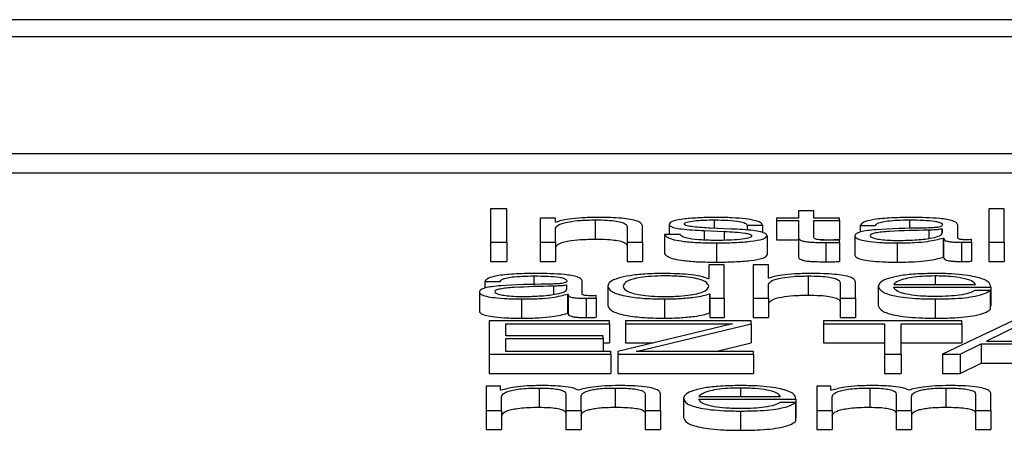
# Paper-space layout 'SHEET 2' of a CAD drawing. Units: inches. Extents: x 0.1 to 10.8, y 0.2 to 8.4.
# Drawn here: x 4.3 to 4.3, y 6.9 to 6.9 of the extents above; entities that cross this region are included whole.
import ezdxf

# ---------------------------------------------------------------- set-up
doc = ezdxf.new("R2010")
doc.units = ezdxf.units.IN
doc.header["$MEASUREMENT"] = 0

psp = doc.layouts.new('SHEET 2')

# ---------------------------------------------------------------- linework, layer by layer
at = {"color": 7, "linetype": 'Continuous', "lineweight": 25}
for p, q in [((4.44338052, 6.91985516), (4.17132455, 6.91985516)), ((4.43487877, 6.91951664), (4.1798263, 6.91951664)), ((4.17496816, 6.9171992), (4.43973691, 6.9171992)), ((4.17496816, 6.91681769), (4.43973691, 6.91681769)), ((4.31621854, 6.91610028), (4.31588908, 6.91610028)), ((4.31588908, 6.91610028), (4.31588908, 6.91543854)), ((4.31621854, 6.91543854), (4.31621854, 6.91610028)), ((4.32200973, 6.91606045), (4.32200973, 6.91591676)), ((4.32231494, 6.91606045), (4.32200973, 6.91606045)), ((4.32231494, 6.91591676), (4.32231494, 6.91606045)), ((4.32609982, 6.91610028), (4.32579408, 6.91610028)), ((4.32579408, 6.91610028), (4.32579408, 6.91543854)), ((4.32609982, 6.91543854), (4.32609982, 6.91610028)), ((4.31718479, 6.91591676), (4.31687958, 6.91591676)), ((4.31687958, 6.91591676), (4.31687958, 6.91543854)), ((4.31718479, 6.91583433), (4.31718479, 6.91591676)), ((4.31719481, 6.91583433), (4.31718479, 6.91583433)), ((4.31797234, 6.91588161), (4.31797234, 6.9155001)), ((4.3215722, 6.91591676), (4.3215722, 6.91586773)), ((4.32200973, 6.91591676), (4.3215722, 6.91591676)), ((4.3215722, 6.91586773), (4.32200973, 6.91586773)), ((4.3215722, 6.91586773), (4.3215722, 6.91548622)), ((4.32200973, 6.91586773), (4.32200973, 6.91554038)), ((4.32282521, 6.91591676), (4.32231494, 6.91591676)), ((4.32231494, 6.91586773), (4.32282521, 6.91586773)), ((4.32231494, 6.91554506), (4.32231494, 6.91586773)), ((4.32282521, 6.91586773), (4.32282521, 6.91591676)), ((4.32282521, 6.91586773), (4.32282521, 6.91548622)), ((4.31718479, 6.91543854), (4.31718479, 6.91571756)), ((4.3186086, 6.91573702), (4.3186086, 6.91543854)), ((4.31891435, 6.91543854), (4.31891435, 6.91574627)), ((4.31943938, 6.91579626), (4.31943938, 6.91559324)), ((4.3201389, 6.91566832), (4.32053267, 6.91565162)), ((4.3201389, 6.91566832), (4.3201389, 6.91548144)), ((4.32067342, 6.91570076), (4.32026541, 6.91571836)), ((4.32053267, 6.91565162), (4.32053267, 6.91547651)), ((4.32099445, 6.9157768), (4.32129966, 6.9157768)), ((4.32099445, 6.9157768), (4.32099445, 6.91567766)), ((4.32129966, 6.9157768), (4.32129966, 6.91562831)), ((4.32323849, 6.91577026), (4.32354424, 6.91577026)), ((4.32323849, 6.91577026), (4.32323849, 6.91563893)), ((4.32487105, 6.91569985), (4.32486104, 6.91569985)), ((4.32486104, 6.91569985), (4.32486104, 6.91561332)), ((4.32487105, 6.91562381), (4.32487105, 6.91569985)), ((4.32517627, 6.91552278), (4.32517627, 6.9157768)), ((4.3193524, 6.91559324), (4.3193524, 6.91521172)), ((4.31965762, 6.91559324), (4.3193524, 6.91559324)), ((4.32138717, 6.91556819), (4.32138717, 6.91518668)), ((4.3215722, 6.91548622), (4.32200973, 6.91548622)), ((4.32200973, 6.91554038), (4.32200973, 6.91515887)), ((4.32245581, 6.91548622), (4.32282521, 6.91548622)), ((4.32282521, 6.91543482), (4.32282521, 6.91548481)), ((4.32313201, 6.91556452), (4.32313201, 6.91518301)), ((4.32488581, 6.91552187), (4.3248953, 6.91552187)), ((4.32488581, 6.91552187), (4.32488581, 6.91514036)), ((4.3248953, 6.91552187), (4.3248953, 6.91514036)), ((4.32545355, 6.91544226), (4.32545355, 6.91549124)), ((4.32545355, 6.91544226), (4.32545355, 6.91506075)), ((4.31588908, 6.91543854), (4.31588908, 6.91505703)), ((4.31588908, 6.91543854), (4.31621854, 6.91543854)), ((4.31621854, 6.91543854), (4.31621854, 6.91505703)), ((4.31687958, 6.91543854), (4.31718479, 6.91543854)), ((4.31687958, 6.91543854), (4.31687958, 6.91505703)), ((4.31718479, 6.91543854), (4.31718479, 6.91505703)), ((4.3186086, 6.91543854), (4.3186086, 6.91505703)), ((4.3186086, 6.91543854), (4.31891435, 6.91543854)), ((4.31891435, 6.91543854), (4.31891435, 6.91505703)), ((4.32038191, 6.91542461), (4.32038191, 6.9150431)), ((4.32255321, 6.91543296), (4.32255321, 6.91505144)), ((4.32282521, 6.91543482), (4.32282521, 6.91505331)), ((4.32397175, 6.91542461), (4.32397175, 6.9150431)), ((4.32525429, 6.91543854), (4.32525429, 6.91505703)), ((4.32579408, 6.91543854), (4.32609982, 6.91543854)), ((4.32579408, 6.91543854), (4.32579408, 6.91505703)), ((4.32609982, 6.91543854), (4.32609982, 6.91505703)), ((4.31588908, 6.91505703), (4.31621854, 6.91505703)), ((4.31687958, 6.91505703), (4.31718479, 6.91505703)), ((4.3186086, 6.91505703), (4.31891435, 6.91505703)), ((4.32488581, 6.91514036), (4.3248953, 6.91514036)), ((4.32579408, 6.91505703), (4.32609982, 6.91505703)), ((4.32022693, 6.91498792), (4.32022693, 6.91471363)), ((4.32053267, 6.91498792), (4.32022693, 6.91498792)), ((4.32053267, 6.91432614), (4.32053267, 6.91498792)), ((4.32141669, 6.91498792), (4.32111095, 6.91498792)), ((4.32111095, 6.91498792), (4.32111095, 6.91432614)), ((4.32141669, 6.91472198), (4.32141669, 6.91498792)), ((4.3157768, 6.91465791), (4.31608254, 6.91465791)), ((4.3157768, 6.91465791), (4.3157768, 6.91452673)), ((4.31771457, 6.91441042), (4.31771457, 6.9146644)), ((4.32022693, 6.91471363), (4.32021744, 6.91471363)), ((4.32142618, 6.91472198), (4.32141669, 6.91472198)), ((4.32220371, 6.91476926), (4.32220371, 6.91438774)), ((4.31740936, 6.91458745), (4.31739934, 6.91458745)), ((4.31739934, 6.91458745), (4.31739934, 6.91450096)), ((4.31740936, 6.91451146), (4.31740936, 6.91458745)), ((4.31822063, 6.91456522), (4.31822063, 6.91418371)), ((4.32141669, 6.91432614), (4.32141669, 6.91460515)), ((4.3228405, 6.91462462), (4.3228405, 6.91432614)), ((4.32314624, 6.91432614), (4.32314624, 6.91463392)), ((4.32359853, 6.91456522), (4.32359853, 6.91418371)), ((4.32390375, 6.91459857), (4.32552734, 6.91459857)), ((4.32390375, 6.91454953), (4.32583256, 6.91454953)), ((4.32582307, 6.91448365), (4.32551733, 6.91448365)), ((4.32582307, 6.91448365), (4.32582307, 6.91410214)), ((4.32583256, 6.91454953), (4.32583256, 6.91416802)), ((4.31566979, 6.91445212), (4.31566979, 6.91407061)), ((4.31651005, 6.91431225), (4.31651005, 6.91393074)), ((4.31742359, 6.91440947), (4.31742359, 6.91402796)), ((4.31742359, 6.91440947), (4.3174336, 6.91440947)), ((4.3174336, 6.91440947), (4.3174336, 6.91402796)), ((4.31779259, 6.91432614), (4.31779259, 6.91394462)), ((4.31799185, 6.91432986), (4.31799185, 6.91437889)), ((4.31799185, 6.91432986), (4.31799185, 6.91394835)), ((4.31934713, 6.91431225), (4.31934713, 6.91393074)), ((4.32024169, 6.91441691), (4.32025118, 6.91441691)), ((4.32024169, 6.91441691), (4.32024169, 6.9140354)), ((4.32025118, 6.91441691), (4.32025118, 6.91432614)), ((4.32025118, 6.91432614), (4.32053267, 6.91432614)), ((4.32025118, 6.91432614), (4.32025118, 6.91394462)), ((4.32053267, 6.91432614), (4.32053267, 6.91394462)), ((4.32111095, 6.91432614), (4.32141669, 6.91432614)), ((4.32111095, 6.91432614), (4.32111095, 6.91394462)), ((4.32141669, 6.91432614), (4.32141669, 6.91394462)), ((4.3228405, 6.91432614), (4.32314624, 6.91432614)), ((4.3228405, 6.91432614), (4.3228405, 6.91394462)), ((4.32314624, 6.91432614), (4.32314624, 6.91394462)), ((4.32472978, 6.91431225), (4.32472978, 6.91393074)), ((4.32582307, 6.91416802), (4.32583256, 6.91416802)), ((4.31825858, 6.91387552), (4.3158643, 6.91387552)), ((4.3158643, 6.91387552), (4.3158643, 6.91321373)), ((4.31742359, 6.91402796), (4.3174336, 6.91402796)), ((4.31825858, 6.91382186), (4.31825858, 6.91387552)), ((4.32107194, 6.91387552), (4.31857539, 6.91387552)), ((4.31857539, 6.91387552), (4.31857539, 6.91382186)), ((4.32024169, 6.9140354), (4.32025118, 6.9140354)), ((4.32025118, 6.91394462), (4.32053267, 6.91394462)), ((4.32107194, 6.91382), (4.32107194, 6.91387552)), ((4.32111095, 6.91394462), (4.32141669, 6.91394462)), ((4.32525956, 6.91387552), (4.32250998, 6.91387552)), ((4.32250998, 6.91387552), (4.32250998, 6.91382186)), ((4.3228405, 6.91394462), (4.32314624, 6.91394462)), ((4.32627009, 6.91387552), (4.32487105, 6.91321373)), ((4.32525956, 6.91382186), (4.32525956, 6.91387552)), ((4.31619429, 6.91382186), (4.31825858, 6.91382186)), ((4.31619429, 6.91358257), (4.31619429, 6.91382186)), ((4.31825858, 6.91382186), (4.31825858, 6.91344035)), ((4.32070241, 6.91382186), (4.31841989, 6.91326925)), ((4.31857539, 6.91382186), (4.32070241, 6.91382186)), ((4.31857539, 6.91382186), (4.31857539, 6.91344035)), ((4.31878889, 6.91326744), (4.32107194, 6.91382)), ((4.32107194, 6.91382), (4.32107194, 6.91343849)), ((4.32250998, 6.91382186), (4.32371977, 6.91382186)), ((4.32250998, 6.91382186), (4.32250998, 6.91344035)), ((4.32371977, 6.91382186), (4.32371977, 6.91321373)), ((4.32404977, 6.91382186), (4.32525956, 6.91382186)), ((4.32404977, 6.91321373), (4.32404977, 6.91382186)), ((4.32525956, 6.91382186), (4.32525956, 6.91344035)), ((4.32643983, 6.91381261), (4.32574558, 6.91347319)), ((4.31812785, 6.91358257), (4.31619429, 6.91358257)), ((4.31619429, 6.91352891), (4.31812785, 6.91352891)), ((4.31619429, 6.91326744), (4.31619429, 6.91352891)), ((4.31812785, 6.91352891), (4.31812785, 6.91358257)), ((4.31812785, 6.91352891), (4.31812785, 6.91326744)), ((4.31812785, 6.91344035), (4.31825858, 6.91344035)), ((4.31857539, 6.91344035), (4.31912659, 6.91344035)), ((4.32036522, 6.91326744), (4.32107194, 6.91343849)), ((4.32250998, 6.91344035), (4.32371977, 6.91344035)), ((4.32404977, 6.91344035), (4.32525956, 6.91344035)), ((4.32522582, 6.91321373), (4.32564384, 6.91341953)), ((4.32564384, 6.91341953), (4.32564384, 6.91303802)), ((4.32564384, 6.91341953), (4.32722211, 6.91341953)), ((4.32574558, 6.91347319), (4.32711035, 6.91347319)), ((4.3158643, 6.91321373), (4.31828336, 6.91321373)), ((4.3158643, 6.91321373), (4.3158643, 6.91283222)), ((4.31828336, 6.91326744), (4.31619429, 6.91326744)), ((4.31828336, 6.91321373), (4.31828336, 6.91326744)), ((4.31828336, 6.91321373), (4.31828336, 6.91283222)), ((4.31841989, 6.91326925), (4.31841989, 6.91321373)), ((4.31841989, 6.91321373), (4.32112044, 6.91321373)), ((4.31841989, 6.91321373), (4.31841989, 6.91283222)), ((4.32112044, 6.91326744), (4.31878889, 6.91326744)), ((4.32112044, 6.91321373), (4.32112044, 6.91326744)), ((4.32112044, 6.91321373), (4.32112044, 6.91283222)), ((4.32371977, 6.91321373), (4.32404977, 6.91321373)), ((4.32371977, 6.91321373), (4.32371977, 6.91283222)), ((4.32404977, 6.91321373), (4.32404977, 6.91283222)), ((4.32487105, 6.91321373), (4.32522582, 6.91321373)), ((4.32487105, 6.91321373), (4.32487105, 6.91283222)), ((4.32522582, 6.91321373), (4.32522582, 6.91283222)), ((4.32522582, 6.91283222), (4.32564384, 6.91303802)), ((4.32564384, 6.91303802), (4.32722211, 6.91303802)), ((4.3158643, 6.91283222), (4.31828336, 6.91283222)), ((4.31841989, 6.91283222), (4.32112044, 6.91283222)), ((4.32371977, 6.91283222), (4.32404977, 6.91283222)), ((4.32487105, 6.91283222), (4.32522582, 6.91283222)), ((4.31580579, 6.9125796), (4.31580579, 6.91210138)), ((4.31608728, 6.9125796), (4.31580579, 6.9125796)), ((4.31608728, 6.91249904), (4.31608728, 6.9125796)), ((4.31686007, 6.91254445), (4.31686007, 6.91216294)), ((4.31837034, 6.91254445), (4.31837034, 6.91216294)), ((4.32265547, 6.9125796), (4.32237398, 6.9125796)), ((4.32237398, 6.9125796), (4.32237398, 6.91210138)), ((4.32265547, 6.91249904), (4.32265547, 6.9125796)), ((4.32342774, 6.91254445), (4.32342774, 6.91216294)), ((4.32493905, 6.91254445), (4.32493905, 6.91216294)), ((4.31610204, 6.91249904), (4.31608728, 6.91249904)), ((4.31611153, 6.91210138), (4.31611153, 6.91236833)), ((4.31738511, 6.91242581), (4.31738511, 6.91210138)), ((4.31769032, 6.91210138), (4.31769032, 6.91237205)), ((4.3189639, 6.91242305), (4.3189639, 6.91210138)), ((4.31926911, 6.91210138), (4.31926911, 6.91242581)), ((4.31972667, 6.91234052), (4.31972667, 6.91195901)), ((4.32003189, 6.91237381), (4.32165549, 6.91237381)), ((4.32003189, 6.91232478), (4.3219607, 6.91232478)), ((4.3219607, 6.91232478), (4.3219607, 6.91194326)), ((4.32267023, 6.91249904), (4.32265547, 6.91249904)), ((4.32267972, 6.91210138), (4.32267972, 6.91236833)), ((4.3239533, 6.91242581), (4.3239533, 6.91210138)), ((4.32425851, 6.91210138), (4.32425851, 6.91237205)), ((4.32553209, 6.91242305), (4.32553209, 6.91210138)), ((4.3258373, 6.91210138), (4.3258373, 6.91242581)), ((4.32195121, 6.91225894), (4.32164547, 6.91225894)), ((4.32195121, 6.91225894), (4.32195121, 6.91187743)), ((4.31580579, 6.91210138), (4.31611153, 6.91210138)), ((4.31580579, 6.91210138), (4.31580579, 6.91171987)), ((4.31611153, 6.91210138), (4.31611153, 6.91171987)), ((4.31738511, 6.91210138), (4.31769032, 6.91210138)), ((4.31738511, 6.91210138), (4.31738511, 6.91171987)), ((4.31769032, 6.91210138), (4.31769032, 6.91171987)), ((4.3189639, 6.91210138), (4.31926911, 6.91210138)), ((4.3189639, 6.91210138), (4.3189639, 6.91171987)), ((4.31926911, 6.91210138), (4.31926911, 6.91171987)), ((4.32085792, 6.91208745), (4.32085792, 6.91170594)), ((4.32195121, 6.91194326), (4.3219607, 6.91194326)), ((4.32237398, 6.91210138), (4.32267972, 6.91210138)), ((4.32237398, 6.91210138), (4.32237398, 6.91171987)), ((4.32267972, 6.91210138), (4.32267972, 6.91171987)), ((4.3239533, 6.91210138), (4.32425851, 6.91210138)), ((4.3239533, 6.91210138), (4.3239533, 6.91171987)), ((4.32425851, 6.91210138), (4.32425851, 6.91171987)), ((4.32553209, 6.91210138), (4.32553209, 6.91171987)), ((4.32553209, 6.91210138), (4.3258373, 6.91210138)), ((4.3258373, 6.91210138), (4.3258373, 6.91171987)), ((4.31580579, 6.91171987), (4.31611153, 6.91171987)), ((4.31738511, 6.91171987), (4.31769032, 6.91171987)), ((4.3189639, 6.91171987), (4.31926911, 6.91171987)), ((4.32237398, 6.91171987), (4.32267972, 6.91171987)), ((4.3239533, 6.91171987), (4.32425851, 6.91171987)), ((4.32553209, 6.91171987), (4.3258373, 6.91171987))]:
    psp.add_line(p, q, dxfattribs=at)
at = {"color": 8, "linetype": 'Continuous', "lineweight": 25}
for p, q in [((4.32033816, 6.91588161), (4.32033816, 6.91571522)), ((4.32421529, 6.91588161), (4.32421529, 6.91570923)), ((4.32460379, 6.91567853), (4.32460379, 6.91551576)), ((4.31675306, 6.91476926), (4.31675306, 6.91459686)), ((4.32472978, 6.91476926), (4.32472978, 6.91459857)), ((4.31714209, 6.91456613), (4.31714209, 6.91440339)), ((4.32085792, 6.91254445), (4.32085792, 6.91237381))]:
    psp.add_line(p, q, dxfattribs=at)
at = {"color": 7, "linetype": 'Continuous', "lineweight": 25}
for points, knots in [([(4.31718479, 6.91571756), (4.31719847, 6.91574221), (4.31722449, 6.91578911), (4.31741739, 6.91584433), (4.31768246, 6.9158766), (4.31787283, 6.91587989), (4.31797234, 6.91588161)], [0, 0, 0, 0, 0.29660428, 0.56416584, 0.7721761, 1, 1, 1, 1]), ([(4.31799659, 6.91593064), (4.31789871, 6.91592894), (4.31770597, 6.91592559), (4.31746746, 6.91590179), (4.31728865, 6.91587107), (4.31722587, 6.91584649), (4.31719481, 6.91583433)], [0, 0, 0, 0, 0.29181538, 0.57460433, 0.78954892, 1, 1, 1, 1]), ([(4.31797234, 6.91588161), (4.31805422, 6.91588071), (4.31820274, 6.91587907), (4.31839573, 6.91586035), (4.31852839, 6.91582892), (4.31859925, 6.91578623), (4.31860535, 6.91575412), (4.3186086, 6.91573702)], [0, 0, 0, 0, 0.21545215, 0.39083808, 0.55488699, 0.76286955, 1, 1, 1, 1]), ([(4.31891435, 6.91574627), (4.31891085, 6.91576607), (4.31890435, 6.91580297), (4.31882776, 6.91585415), (4.31868558, 6.91589218), (4.31849185, 6.91591575), (4.31826111, 6.91592873), (4.3180902, 6.91592996), (4.31799659, 6.91593064)], [0, 0, 0, 0, 0.20206336, 0.37668785, 0.53644426, 0.66731224, 0.81776768, 1, 1, 1, 1]), ([(4.32038191, 6.91593064), (4.32026969, 6.9159293), (4.32004825, 6.91592664), (4.31973923, 6.91590402), (4.31953785, 6.91586798), (4.31945094, 6.9158293), (4.31944336, 6.91580763), (4.31943938, 6.91579626)], [0, 0, 0, 0, 0.25602884, 0.50523513, 0.74148428, 0.86430881, 1, 1, 1, 1]), ([(4.31974512, 6.91579903), (4.31974763, 6.91580625), (4.31975238, 6.91581994), (4.31980773, 6.91584419), (4.31993639, 6.91586625), (4.32013056, 6.91587937), (4.32026846, 6.91588086), (4.32033816, 6.91588161)], [0, 0, 0, 0, 0.13779912, 0.26110781, 0.49674739, 0.74566068, 1, 1, 1, 1]), ([(4.32033816, 6.91588161), (4.32043158, 6.91588035), (4.32060982, 6.91587795), (4.32083054, 6.91585457), (4.32096719, 6.91581836), (4.32098498, 6.91579124), (4.32099445, 6.9157768)], [0, 0, 0, 0, 0.29162361, 0.55638363, 0.76391972, 1, 1, 1, 1]), ([(4.32129966, 6.9157768), (4.32128978, 6.91579464), (4.32127118, 6.9158282), (4.32114676, 6.91587202), (4.32095308, 6.91590545), (4.32068927, 6.91592701), (4.32048724, 6.9159294), (4.32038191, 6.91593064)], [0, 0, 0, 0, 0.20464594, 0.38509228, 0.55814821, 0.76964767, 1, 1, 1, 1]), ([(4.32425377, 6.91593064), (4.32410504, 6.91592895), (4.32382725, 6.9159258), (4.32348294, 6.91589014), (4.32328044, 6.91583398), (4.32325314, 6.91579251), (4.32323849, 6.91577026)], [0, 0, 0, 0, 0.30015999, 0.56062546, 0.7642145, 1, 1, 1, 1]), ([(4.32354424, 6.91577026), (4.32355034, 6.91578351), (4.3235617, 6.91580816), (4.32364964, 6.91584041), (4.32379139, 6.91586448), (4.32398702, 6.9158793), (4.32413642, 6.91588081), (4.32421529, 6.91588161)], [0, 0, 0, 0, 0.20684472, 0.38492606, 0.55440596, 0.76475905, 1, 1, 1, 1]), ([(4.32421529, 6.91588161), (4.3243099, 6.91588097), (4.32448622, 6.91587977), (4.32469621, 6.91586314), (4.3248088, 6.91583844), (4.32486294, 6.91581289), (4.32486819, 6.91579373), (4.32487105, 6.91578329)], [0, 0, 0, 0, 0.29750579, 0.55445566, 0.68508572, 0.82843702, 1, 1, 1, 1]), ([(4.32517627, 6.9157768), (4.32517205, 6.91579292), (4.32516436, 6.91582237), (4.32508737, 6.91586155), (4.3249688, 6.91589057), (4.32470766, 6.91592506), (4.3244503, 6.91592823), (4.32425377, 6.91593064)], [0, 0, 0, 0, 0.18090781, 0.33040983, 0.46268898, 0.58969559, 1, 1, 1, 1]), ([(4.31943938, 6.91579626), (4.31944405, 6.91578262), (4.31945271, 6.91575736), (4.31954554, 6.9157243), (4.31976262, 6.91568849), (4.31997987, 6.91567685), (4.3201389, 6.91566832)], [0, 0, 0, 0, 0.2009611, 0.37209802, 0.54038134, 1, 1, 1, 1]), ([(4.32026541, 6.91571836), (4.3201474, 6.91572452), (4.31997183, 6.91573369), (4.31980734, 6.91576034), (4.31975248, 6.91578125), (4.31974764, 6.91579295), (4.31974512, 6.91579903)], [0, 0, 0, 0, 0.50190651, 0.74667835, 0.86837752, 1, 1, 1, 1]), ([(4.32053267, 6.91565162), (4.32068227, 6.91564437), (4.32086667, 6.91563543), (4.3210225, 6.91560526), (4.32107309, 6.91558628), (4.32107855, 6.91557203), (4.32108143, 6.91556452)], [0, 0, 0, 0, 0.57789555, 0.71237175, 0.8483009, 1, 1, 1, 1]), ([(4.32138717, 6.91556819), (4.32138091, 6.91558254), (4.32136905, 6.91560974), (4.32126355, 6.91564487), (4.32104814, 6.91568284), (4.32082837, 6.91569335), (4.32067342, 6.91570076)], [0, 0, 0, 0, 0.20575997, 0.38999959, 0.56991859, 1, 1, 1, 1]), ([(4.32447728, 6.91571836), (4.32416071, 6.91571391), (4.32377742, 6.91570851), (4.32338037, 6.91567021), (4.32323805, 6.91564397), (4.32314549, 6.91560738), (4.32313676, 6.9155796), (4.32313201, 6.91556452)], [0, 0, 0, 0, 0.53315014, 0.64551666, 0.75270691, 0.86573132, 1, 1, 1, 1]), ([(4.32460379, 6.91567853), (4.32433995, 6.91567306), (4.32401975, 6.91566642), (4.32367116, 6.91564125), (4.32354162, 6.91562405), (4.32345097, 6.91559879), (4.32344198, 6.91557878), (4.32343723, 6.91556819)], [0, 0, 0, 0, 0.55577334, 0.67450822, 0.78146682, 0.88438884, 1, 1, 1, 1]), ([(4.32487105, 6.91578329), (4.3248699, 6.91577672), (4.32486784, 6.91576495), (4.32484397, 6.91574917), (4.324802, 6.91573736), (4.32472987, 6.91572762), (4.32461829, 6.91572159), (4.32452755, 6.91571951), (4.32447728, 6.91571836)], [0, 0, 0, 0, 0.172467564, 0.309294592, 0.426194181, 0.540590277, 0.745456471, 1, 1, 1, 1]), ([(4.32486104, 6.91569985), (4.32484487, 6.91569632), (4.32480985, 6.91568866), (4.32471622, 6.91568264), (4.32464623, 6.91568008), (4.32460379, 6.91567853)], [0, 0, 0, 0, 0.25241666, 0.54665839, 1, 1, 1, 1]), ([(4.31718479, 6.91533605), (4.31719847, 6.9153607), (4.31722449, 6.9154076), (4.31741739, 6.91546282), (4.31768246, 6.91549509), (4.31787283, 6.91549838), (4.31797234, 6.9155001)], [0, 0, 0, 0, 0.29660428, 0.56416584, 0.7721761, 1, 1, 1, 1]), ([(4.31797234, 6.9155001), (4.31805422, 6.91549919), (4.31820274, 6.91549756), (4.31839573, 6.91547884), (4.31852839, 6.91544741), (4.31859925, 6.91540472), (4.31860535, 6.91537261), (4.3186086, 6.91535551)], [0, 0, 0, 0, 0.21545215, 0.39083808, 0.55488699, 0.76286955, 1, 1, 1, 1]), ([(4.3193524, 6.91559324), (4.31936682, 6.91557334), (4.31939372, 6.91553621), (4.31952918, 6.91548783), (4.31974115, 6.91545105), (4.32003598, 6.91542809), (4.32026196, 6.91542581), (4.32038191, 6.91542461)], [0, 0, 0, 0, 0.20677428, 0.38581271, 0.5549513, 0.76375324, 1, 1, 1, 1]), ([(4.32039667, 6.91547364), (4.32028945, 6.91547518), (4.3200864, 6.9154781), (4.31984025, 6.91550622), (4.31969186, 6.91554717), (4.31966945, 6.91557732), (4.31965762, 6.91559324)], [0, 0, 0, 0, 0.29623439, 0.56096211, 0.76824631, 1, 1, 1, 1]), ([(4.32038191, 6.91542461), (4.32050087, 6.91542606), (4.32073646, 6.91542895), (4.32106556, 6.91545319), (4.32128112, 6.91549162), (4.3213747, 6.91553292), (4.32138288, 6.91555605), (4.32138717, 6.91556819)], [0, 0, 0, 0, 0.254512977, 0.504021866, 0.741141052, 0.864225825, 1, 1, 1, 1]), ([(4.32108143, 6.91556452), (4.32107823, 6.91555671), (4.32107208, 6.91554172), (4.3210021, 6.91551506), (4.32084866, 6.91549136), (4.32062869, 6.91547653), (4.32047321, 6.91547459), (4.32039667, 6.91547364)], [0, 0, 0, 0, 0.13222011, 0.25380487, 0.49578052, 0.75176143, 1, 1, 1, 1]), ([(4.32200973, 6.91554038), (4.3220103, 6.91553), (4.32201133, 6.91551112), (4.32203569, 6.91548537), (4.32208257, 6.91546475), (4.32215874, 6.91544908), (4.32226506, 6.91543898), (4.32239997, 6.91543365), (4.3224989, 6.9154332), (4.32255321, 6.91543296)], [0, 0, 0, 0, 0.17675252, 0.321655, 0.4433845, 0.55504853, 0.67840537, 0.82346428, 1, 1, 1, 1]), ([(4.3225627, 6.91548199), (4.32253547, 6.91548252), (4.32248634, 6.91548349), (4.32242148, 6.91548802), (4.32237368, 6.91549505), (4.32233584, 6.91550648), (4.32231641, 6.91552369), (4.32231546, 6.91553746), (4.32231494, 6.91554506)], [0, 0, 0, 0, 0.17197418, 0.31028446, 0.42927923, 0.54502109, 0.74920312, 1, 1, 1, 1]), ([(4.32282521, 6.91548481), (4.32277625, 6.91548391), (4.32268893, 6.9154823), (4.32260122, 6.91548208), (4.3225627, 6.91548199)], [0, 0, 0, 0, 0.56072409, 1, 1, 1, 1]), ([(4.32313201, 6.91556452), (4.32313825, 6.91554806), (4.32314994, 6.91551724), (4.32326283, 6.91547691), (4.32344292, 6.91544676), (4.32368765, 6.91542777), (4.32387433, 6.91542569), (4.32397175, 6.91542461)], [0, 0, 0, 0, 0.20464303, 0.38328786, 0.55543113, 0.76799558, 1, 1, 1, 1]), ([(4.32343723, 6.91556819), (4.32344221, 6.91555789), (4.32345187, 6.91553795), (4.32353167, 6.91551184), (4.3236517, 6.91549111), (4.32381091, 6.91547655), (4.3239337, 6.91547462), (4.323996, 6.91547364)], [0, 0, 0, 0, 0.19419932, 0.37602403, 0.55691164, 0.77520094, 1, 1, 1, 1]), ([(4.32397175, 6.91542461), (4.32408932, 6.9154257), (4.32430295, 6.9154277), (4.32464543, 6.91545844), (4.32479411, 6.91549767), (4.32488581, 6.91552187)], [0, 0, 0, 0, 0.31930084, 0.58017755, 1, 1, 1, 1]), ([(4.323996, 6.91547364), (4.32412282, 6.91547601), (4.32436902, 6.91548059), (4.32466198, 6.91551695), (4.32484356, 6.91556751), (4.32486165, 6.91560456), (4.32487105, 6.91562381)], [0, 0, 0, 0, 0.28844955, 0.55994596, 0.77138497, 1, 1, 1, 1]), ([(4.3248953, 6.91552187), (4.3248962, 6.91550925), (4.32489782, 6.91548648), (4.3249535, 6.91545887), (4.32504497, 6.91544542), (4.32514138, 6.91543938), (4.32521388, 6.91543884), (4.32525429, 6.91543854)], [0, 0, 0, 0, 0.30181118, 0.54468707, 0.6702109, 0.81622039, 1, 1, 1, 1]), ([(4.32535602, 6.91548757), (4.32533536, 6.91548778), (4.32529711, 6.91548816), (4.32524567, 6.91549218), (4.32520542, 6.91549929), (4.32517994, 6.91550997), (4.32517755, 6.91551829), (4.32517627, 6.91552278)], [0, 0, 0, 0, 0.210606249, 0.389809048, 0.555718233, 0.76075181, 1, 1, 1, 1]), ([(4.32525429, 6.91543854), (4.32529318, 6.91543862), (4.32536022, 6.91543876), (4.32542595, 6.91544123), (4.32545355, 6.91544226)], [0, 0, 0, 0, 0.58018232, 1, 1, 1, 1]), ([(4.32545355, 6.91549124), (4.32543663, 6.91549017), (4.32540491, 6.91548817), (4.32537158, 6.91548776), (4.32535602, 6.91548757)], [0, 0, 0, 0, 0.53318352, 1, 1, 1, 1]), ([(4.32255321, 6.91543296), (4.32260393, 6.91543333), (4.32269459, 6.91543401), (4.32278527, 6.91543457), (4.32282521, 6.91543482)], [0, 0, 0, 0, 0.55952262, 1, 1, 1, 1]), ([(4.3193524, 6.91521172), (4.31936682, 6.91519183), (4.31939372, 6.9151547), (4.31952918, 6.91510632), (4.31974115, 6.91506954), (4.32003598, 6.91504658), (4.32026196, 6.9150443), (4.32038191, 6.9150431)], [0, 0, 0, 0, 0.20677428, 0.38581271, 0.5549513, 0.76375324, 1, 1, 1, 1]), ([(4.32038191, 6.9150431), (4.32050087, 6.91504455), (4.32073646, 6.91504744), (4.32106556, 6.91507168), (4.32128112, 6.91511011), (4.3213747, 6.91515141), (4.32138288, 6.91517454), (4.32138717, 6.91518668)], [0, 0, 0, 0, 0.25451298, 0.50402187, 0.74114105, 0.86422583, 1, 1, 1, 1]), ([(4.32200973, 6.91515887), (4.3220103, 6.91514849), (4.32201133, 6.91512961), (4.32203569, 6.91510386), (4.32208257, 6.91508324), (4.32215874, 6.91506757), (4.32226506, 6.91505747), (4.32239997, 6.91505214), (4.3224989, 6.91505169), (4.32255321, 6.91505144)], [0, 0, 0, 0, 0.17675252, 0.321655, 0.4433845, 0.55504853, 0.67840537, 0.82346428, 1, 1, 1, 1]), ([(4.32255321, 6.91505144), (4.32260393, 6.91505182), (4.32269459, 6.9150525), (4.32278527, 6.91505306), (4.32282521, 6.91505331)], [0, 0, 0, 0, 0.55952262, 1, 1, 1, 1]), ([(4.32313201, 6.91518301), (4.32313825, 6.91516655), (4.32314994, 6.91513572), (4.32326283, 6.9150954), (4.32344292, 6.91506525), (4.32368765, 6.91504626), (4.32387433, 6.91504418), (4.32397175, 6.9150431)], [0, 0, 0, 0, 0.20464303, 0.38328786, 0.55543113, 0.76799558, 1, 1, 1, 1]), ([(4.32397175, 6.9150431), (4.32408932, 6.91504419), (4.32430295, 6.91504619), (4.32464543, 6.91507693), (4.32479411, 6.91511616), (4.32488581, 6.91514036)], [0, 0, 0, 0, 0.319300845, 0.580177549, 1, 1, 1, 1]), ([(4.3248953, 6.91514036), (4.3248962, 6.91512774), (4.32489782, 6.91510497), (4.3249535, 6.91507736), (4.32504497, 6.91506391), (4.32514138, 6.91505787), (4.32521388, 6.91505733), (4.32525429, 6.91505703)], [0, 0, 0, 0, 0.30181118, 0.54468707, 0.6702109, 0.81622039, 1, 1, 1, 1]), ([(4.32525429, 6.91505703), (4.32529318, 6.91505711), (4.32536022, 6.91505725), (4.32542595, 6.91505971), (4.32545355, 6.91506075)], [0, 0, 0, 0, 0.58018232, 1, 1, 1, 1]), ([(4.31679154, 6.91481829), (4.31664289, 6.9148166), (4.31636517, 6.91481343), (4.316021, 6.91477777), (4.31581851, 6.91472161), (4.31579136, 6.91468015), (4.3157768, 6.91465791)], [0, 0, 0, 0, 0.3000833, 0.56062718, 0.76425175, 1, 1, 1, 1]), ([(4.31608254, 6.91465791), (4.31608865, 6.91467115), (4.31610001, 6.91469579), (4.31618792, 6.91472803), (4.31632956, 6.91475211), (4.31652502, 6.91476694), (4.31667428, 6.91476846), (4.31675306, 6.91476926)], [0, 0, 0, 0, 0.20686121, 0.38501276, 0.55455741, 0.76490166, 1, 1, 1, 1]), ([(4.31675306, 6.91476926), (4.31684778, 6.91476862), (4.31702427, 6.91476742), (4.31723445, 6.91475079), (4.31734709, 6.91472607), (4.31740124, 6.9147005), (4.31740649, 6.91468133), (4.31740936, 6.91467088)], [0, 0, 0, 0, 0.29762989, 0.55455086, 0.68514249, 0.82846042, 1, 1, 1, 1]), ([(4.31771457, 6.9146644), (4.31771036, 6.91468053), (4.31770266, 6.91470998), (4.31762567, 6.91474918), (4.31750706, 6.9147782), (4.31724576, 6.91481272), (4.31698822, 6.91481588), (4.31679154, 6.91481829)], [0, 0, 0, 0, 0.180884433, 0.33035951, 0.462610139, 0.589595585, 1, 1, 1, 1]), ([(4.31740936, 6.91467088), (4.3174082, 6.91466432), (4.31740613, 6.91465254), (4.31738219, 6.91463676), (4.31734014, 6.91462496), (4.31726796, 6.91461523), (4.31715644, 6.91460922), (4.31706578, 6.91460715), (4.31701558, 6.91460601)], [0, 0, 0, 0, 0.17252369, 0.30941646, 0.42640305, 0.54088436, 0.74576191, 1, 1, 1, 1]), ([(4.31934713, 6.91481829), (4.31921603, 6.91481629), (4.31896818, 6.91481251), (4.31864582, 6.91477746), (4.31840366, 6.91472288), (4.31824792, 6.91464978), (4.31822994, 6.91459408), (4.31822063, 6.91456522)], [0, 0, 0, 0, 0.20001428, 0.37813779, 0.5526346, 0.76821984, 1, 1, 1, 1]), ([(4.32022693, 6.91456522), (4.32021905, 6.91459003), (4.32020358, 6.9146387), (4.3200704, 6.9146994), (4.31987104, 6.9147411), (4.31963054, 6.9147647), (4.31935653, 6.91477173), (4.31908727, 6.91476455), (4.31886658, 6.91474049), (4.31867981, 6.91469885), (4.31855031, 6.91463859), (4.31853411, 6.91459002), (4.31852584, 6.91456522)], [0, 0, 0, 0, 0.1269908, 0.24921069, 0.32878261, 0.41216963, 0.5083188, 0.59539592, 0.67376928, 0.75129305, 0.87299009, 1, 1, 1, 1]), ([(4.32021744, 6.91471363), (4.32017074, 6.9147312), (4.32007835, 6.91476596), (4.31977161, 6.91480825), (4.31950903, 6.91481446), (4.31934713, 6.91481829)], [0, 0, 0, 0, 0.28161439, 0.55704885, 1, 1, 1, 1]), ([(4.32141669, 6.91460515), (4.32143022, 6.91462981), (4.32145596, 6.91467671), (4.32164859, 6.91473197), (4.32191368, 6.91476425), (4.32210413, 6.91476754), (4.32220371, 6.91476926)], [0, 0, 0, 0, 0.29655372, 0.564036788, 0.772036789, 1, 1, 1, 1]), ([(4.32222796, 6.91481829), (4.32213, 6.91481659), (4.32193718, 6.91481324), (4.32169866, 6.91478942), (4.32151999, 6.91475869), (4.32145722, 6.91473413), (4.32142618, 6.91472198)], [0, 0, 0, 0, 0.292046924, 0.574811322, 0.789671518, 1, 1, 1, 1]), ([(4.32220371, 6.91476926), (4.32228567, 6.91476835), (4.32243433, 6.91476671), (4.32262749, 6.91474799), (4.32276025, 6.91471654), (4.32283115, 6.91467384), (4.32283725, 6.91464172), (4.3228405, 6.91462462)], [0, 0, 0, 0, 0.21554717, 0.3909791, 0.55503313, 0.76297339, 1, 1, 1, 1]), ([(4.32314624, 6.91463392), (4.32314274, 6.91465372), (4.32313622, 6.91469062), (4.32305949, 6.91474181), (4.32291716, 6.91477982), (4.32272333, 6.9148034), (4.32249252, 6.91481637), (4.32232158, 6.91481761), (4.32222796, 6.91481829)], [0, 0, 0, 0, 0.20202377, 0.37663454, 0.53641378, 0.66731261, 0.81778569, 1, 1, 1, 1]), ([(4.32472978, 6.91481829), (4.32459406, 6.91481617), (4.32433905, 6.91481218), (4.32401216, 6.91477515), (4.32377447, 6.9147192), (4.32362536, 6.91464701), (4.32360757, 6.91459279), (4.32359853, 6.91456522)], [0, 0, 0, 0, 0.20668659, 0.38834987, 0.56474529, 0.77870529, 1, 1, 1, 1]), ([(4.32472978, 6.91476926), (4.32464241, 6.91476775), (4.32447419, 6.91476486), (4.32425469, 6.91474025), (4.32408063, 6.9147033), (4.32395407, 6.91465495), (4.32392068, 6.91461754), (4.32390375, 6.91459857)], [0, 0, 0, 0, 0.19483534, 0.37510214, 0.55511641, 0.77441121, 1, 1, 1, 1]), ([(4.32583256, 6.91454953), (4.32582509, 6.91458659), (4.32581065, 6.91465828), (4.32559967, 6.91474183), (4.32532267, 6.91478968), (4.32504607, 6.91481419), (4.32483931, 6.91481687), (4.32472978, 6.91481829)], [0, 0, 0, 0, 0.28748908, 0.55621208, 0.69377238, 0.83778459, 1, 1, 1, 1]), ([(4.32552734, 6.91459857), (4.32551162, 6.91462277), (4.32548088, 6.91467007), (4.32529214, 6.91472677), (4.32502782, 6.91476319), (4.32483154, 6.91476718), (4.32472978, 6.91476926)], [0, 0, 0, 0, 0.286598, 0.56006785, 0.77192718, 1, 1, 1, 1]), ([(4.31701558, 6.91460601), (4.31669893, 6.91460155), (4.31631552, 6.91459615), (4.31591831, 6.91455785), (4.31577591, 6.9145316), (4.31568328, 6.91449499), (4.31567453, 6.9144672), (4.31566979, 6.91445212)], [0, 0, 0, 0, 0.53310916, 0.64549219, 0.75269682, 0.86572887, 1, 1, 1, 1]), ([(4.31714209, 6.91456613), (4.31687826, 6.91456066), (4.31655807, 6.91455402), (4.31620947, 6.91452886), (4.31607993, 6.91451167), (4.31598928, 6.91448642), (4.31598029, 6.91446642), (4.31597553, 6.91445584)], [0, 0, 0, 0, 0.555841809, 0.674583791, 0.781536913, 0.884433947, 1, 1, 1, 1]), ([(4.3165343, 6.91436129), (4.31666112, 6.91436365), (4.3169073, 6.91436823), (4.3172003, 6.91440458), (4.31738188, 6.91445514), (4.31739996, 6.9144922), (4.31740936, 6.91451146)], [0, 0, 0, 0, 0.2884294, 0.55988578, 0.77131659, 1, 1, 1, 1]), ([(4.31739934, 6.91458745), (4.31738316, 6.91458392), (4.31734811, 6.91457628), (4.31725453, 6.91457025), (4.31718454, 6.91456768), (4.31714209, 6.91456613)], [0, 0, 0, 0, 0.25218219, 0.54651469, 1, 1, 1, 1]), ([(4.31822063, 6.91456522), (4.31823511, 6.9145288), (4.31826285, 6.91445906), (4.31851631, 6.9143732), (4.31890478, 6.91432019), (4.31919407, 6.914315), (4.31934713, 6.91431225)], [0, 0, 0, 0, 0.29224615, 0.55961789, 0.76699682, 1, 1, 1, 1]), ([(4.31852584, 6.91456522), (4.31853411, 6.91454042), (4.31855029, 6.91449186), (4.3186798, 6.91443162), (4.3188666, 6.91439001), (4.3190873, 6.91436599), (4.31935653, 6.91435881), (4.31963051, 6.91436584), (4.31987101, 6.91438941), (4.32007041, 6.91443107), (4.3202036, 6.91449175), (4.32021905, 6.91454042), (4.32022693, 6.91456522)], [0, 0, 0, 0, 0.12704809, 0.24871459, 0.32621506, 0.40458398, 0.49167785, 0.58784611, 0.67123116, 0.7507813, 0.87297102, 1, 1, 1, 1]), ([(4.32359853, 6.91456522), (4.32361134, 6.91452876), (4.32363577, 6.91445927), (4.32386123, 6.91438009), (4.32414277, 6.9143372), (4.32441814, 6.91431578), (4.32462161, 6.91431348), (4.32472978, 6.91431225)], [0, 0, 0, 0, 0.29062432, 0.55397575, 0.69023048, 0.83531049, 1, 1, 1, 1]), ([(4.32472978, 6.91436129), (4.32462968, 6.91436303), (4.32444073, 6.91436632), (4.32420328, 6.91439582), (4.32403397, 6.91443845), (4.32392715, 6.91449112), (4.3239115, 6.91453017), (4.32390375, 6.91454953)], [0, 0, 0, 0, 0.20749349, 0.39166519, 0.57214558, 0.78783811, 1, 1, 1, 1]), ([(4.32472978, 6.91431225), (4.3248384, 6.91431329), (4.32504131, 6.91431523), (4.32531834, 6.91433479), (4.32555003, 6.91436889), (4.32572869, 6.91441981), (4.32579044, 6.91446158), (4.32582307, 6.91448365)], [0, 0, 0, 0, 0.20956112, 0.39148351, 0.56165228, 0.76835676, 1, 1, 1, 1]), ([(4.32551733, 6.91448365), (4.32548508, 6.9144647), (4.32542289, 6.91442816), (4.32523112, 6.91438742), (4.32498886, 6.91436459), (4.32481996, 6.91436244), (4.32472978, 6.91436129)], [0, 0, 0, 0, 0.28180122, 0.54328016, 0.75615239, 1, 1, 1, 1]), ([(4.31566979, 6.91445212), (4.31567604, 6.91443566), (4.31568774, 6.91440483), (4.31580078, 6.91436452), (4.31598104, 6.91433439), (4.31622587, 6.91431542), (4.31641261, 6.91431334), (4.31651005, 6.91431225)], [0, 0, 0, 0, 0.2045942, 0.38321061, 0.55537176, 0.76798714, 1, 1, 1, 1]), ([(4.31597553, 6.91445584), (4.31598051, 6.91444553), (4.31599017, 6.91442558), (4.31606996, 6.91439946), (4.31619, 6.91437874), (4.31634923, 6.91436419), (4.31647201, 6.91436227), (4.3165343, 6.91436129)], [0, 0, 0, 0, 0.194300558, 0.376130544, 0.556979588, 0.775223391, 1, 1, 1, 1]), ([(4.31651005, 6.91431225), (4.31662761, 6.91431335), (4.31684119, 6.91431534), (4.31718361, 6.91434604), (4.31733205, 6.91438527), (4.31742359, 6.91440947)], [0, 0, 0, 0, 0.31943197, 0.58032115, 1, 1, 1, 1]), ([(4.3174336, 6.91440947), (4.31743451, 6.91439686), (4.31743614, 6.91437409), (4.31749181, 6.91434649), (4.31758327, 6.91433303), (4.31767967, 6.91432698), (4.31775218, 6.91432644), (4.31779259, 6.91432614)], [0, 0, 0, 0, 0.30166124, 0.54459653, 0.67016576, 0.81620377, 1, 1, 1, 1]), ([(4.31789433, 6.91437517), (4.31787366, 6.91437538), (4.31783541, 6.91437576), (4.31778396, 6.91437978), (4.31774371, 6.9143869), (4.31771823, 6.9143976), (4.31771585, 6.91440593), (4.31771457, 6.91441042)], [0, 0, 0, 0, 0.21043778, 0.38951258, 0.55536412, 0.76047556, 1, 1, 1, 1]), ([(4.31779259, 6.91432614), (4.31783142, 6.91432623), (4.31789845, 6.9143264), (4.31796419, 6.91432883), (4.31799185, 6.91432986)], [0, 0, 0, 0, 0.57939815, 1, 1, 1, 1]), ([(4.31799185, 6.91437889), (4.31797494, 6.9143778), (4.31794324, 6.91437576), (4.31790989, 6.91437536), (4.31789433, 6.91437517)], [0, 0, 0, 0, 0.53347932, 1, 1, 1, 1]), ([(4.31934713, 6.91431225), (4.31945139, 6.91431422), (4.31966135, 6.91431818), (4.31992402, 6.91434393), (4.32012973, 6.91437677), (4.32020483, 6.9144037), (4.32024169, 6.91441691)], [0, 0, 0, 0, 0.282590359, 0.569114396, 0.788558817, 1, 1, 1, 1]), ([(4.32141669, 6.91422364), (4.32143022, 6.9142483), (4.32145596, 6.9142952), (4.32164859, 6.91435046), (4.32191368, 6.91438274), (4.32210413, 6.91438603), (4.32220371, 6.91438774)], [0, 0, 0, 0, 0.29655372, 0.56403679, 0.77203679, 1, 1, 1, 1]), ([(4.32220371, 6.91438774), (4.32228567, 6.91438684), (4.32243433, 6.9143852), (4.32262749, 6.91436648), (4.32276025, 6.91433503), (4.32283115, 6.91429233), (4.32283725, 6.91426021), (4.3228405, 6.91424311)], [0, 0, 0, 0, 0.21554717, 0.3909791, 0.55503313, 0.76297339, 1, 1, 1, 1]), ([(4.31566979, 6.91407061), (4.31567604, 6.91405415), (4.31568774, 6.91402332), (4.31580078, 6.913983), (4.31598104, 6.91395288), (4.31622587, 6.91393391), (4.31641261, 6.91393183), (4.31651005, 6.91393074)], [0, 0, 0, 0, 0.2045942, 0.38321061, 0.55537176, 0.76798714, 1, 1, 1, 1]), ([(4.31822063, 6.91418371), (4.31823511, 6.91414729), (4.31826285, 6.91407755), (4.31851631, 6.91399169), (4.31890478, 6.91393868), (4.31919407, 6.91393349), (4.31934713, 6.91393074)], [0, 0, 0, 0, 0.29224615, 0.55961789, 0.76699682, 1, 1, 1, 1]), ([(4.32359853, 6.91418371), (4.32361134, 6.91414725), (4.32363577, 6.91407776), (4.32386123, 6.91399858), (4.32414277, 6.91395569), (4.32441814, 6.91393427), (4.32462161, 6.91393197), (4.32472978, 6.91393074)], [0, 0, 0, 0, 0.29062432, 0.55397575, 0.69023048, 0.83531049, 1, 1, 1, 1]), ([(4.32472978, 6.91393074), (4.3248384, 6.91393178), (4.32504131, 6.91393372), (4.32531834, 6.91395327), (4.32555003, 6.91398738), (4.32572869, 6.9140383), (4.32579044, 6.91408007), (4.32582307, 6.91410214)], [0, 0, 0, 0, 0.20956112, 0.39148351, 0.56165228, 0.76835676, 1, 1, 1, 1]), ([(4.31651005, 6.91393074), (4.31662761, 6.91393184), (4.31684119, 6.91393383), (4.31718361, 6.91396453), (4.31733205, 6.91400376), (4.31742359, 6.91402796)], [0, 0, 0, 0, 0.31943197, 0.58032115, 1, 1, 1, 1]), ([(4.3174336, 6.91402796), (4.31743451, 6.91401535), (4.31743614, 6.91399258), (4.31749181, 6.91396498), (4.31758327, 6.91395152), (4.31767967, 6.91394547), (4.31775218, 6.91394493), (4.31779259, 6.91394462)], [0, 0, 0, 0, 0.30166124, 0.54459653, 0.67016576, 0.81620377, 1, 1, 1, 1]), ([(4.31779259, 6.91394462), (4.31783142, 6.91394472), (4.31789845, 6.91394488), (4.31796419, 6.91394732), (4.31799185, 6.91394835)], [0, 0, 0, 0, 0.57939815, 1, 1, 1, 1]), ([(4.31934713, 6.91393074), (4.31945139, 6.91393271), (4.31966135, 6.91393667), (4.31992402, 6.91396241), (4.32012973, 6.91399526), (4.32020483, 6.91402219), (4.32024169, 6.9140354)], [0, 0, 0, 0, 0.28259036, 0.5691144, 0.78855882, 1, 1, 1, 1]), ([(4.31692333, 6.91259348), (4.31682071, 6.91259205), (4.31662666, 6.91258933), (4.31631541, 6.91255967), (4.31618286, 6.912522), (4.31610204, 6.91249904)], [0, 0, 0, 0, 0.30464188, 0.57604251, 1, 1, 1, 1]), ([(4.31611153, 6.91236833), (4.31612012, 6.91239442), (4.31613611, 6.912443), (4.31628315, 6.91249871), (4.3164709, 6.91252798), (4.31665351, 6.91254218), (4.31678829, 6.91254366), (4.31686007, 6.91254445)], [0, 0, 0, 0, 0.30476457, 0.56744114, 0.69978624, 0.84011411, 1, 1, 1, 1]), ([(4.31686007, 6.91254445), (4.31692541, 6.91254361), (4.31704595, 6.91254206), (4.31720227, 6.91252604), (4.31731347, 6.91250023), (4.31737768, 6.91246558), (4.31738255, 6.91243949), (4.31738511, 6.91242581)], [0, 0, 0, 0, 0.210486872, 0.388364545, 0.557578671, 0.768073311, 1, 1, 1, 1]), ([(4.31764183, 6.91249999), (4.31760809, 6.91251601), (4.31754256, 6.91254712), (4.31734402, 6.91257613), (4.31713349, 6.9125911), (4.31699445, 6.91259268), (4.31692333, 6.91259348)], [0, 0, 0, 0, 0.28573145, 0.5550609, 0.77240689, 1, 1, 1, 1]), ([(4.31843939, 6.91259348), (4.31834771, 6.91259215), (4.31816571, 6.9125895), (4.31793269, 6.91256812), (4.31775068, 6.91253776), (4.3176788, 6.91251282), (4.31764183, 6.91249999)], [0, 0, 0, 0, 0.2771935, 0.55024888, 0.76865547, 1, 1, 1, 1]), ([(4.31769032, 6.91237205), (4.31769509, 6.91239366), (4.31770418, 6.91243495), (4.31779369, 6.91248385), (4.31791817, 6.91251433), (4.31804074, 6.91253155), (4.31819539, 6.91254266), (4.31830938, 6.91254382), (4.31837034, 6.91254445)], [0, 0, 0, 0, 0.26478775, 0.50577716, 0.61944046, 0.73411263, 0.85781161, 1, 1, 1, 1]), ([(4.31837034, 6.91254445), (4.31844321, 6.91254383), (4.31857507, 6.9125427), (4.31875112, 6.9125294), (4.31888177, 6.91250456), (4.31895501, 6.91246731), (4.31896075, 6.91243871), (4.3189639, 6.91242305)], [0, 0, 0, 0, 0.21731664, 0.39324675, 0.5526164, 0.75484223, 1, 1, 1, 1]), ([(4.31926911, 6.91242581), (4.31926469, 6.91244504), (4.31925656, 6.91248036), (4.31916893, 6.9125281), (4.31900627, 6.91256605), (4.31875011, 6.91259024), (4.31854863, 6.91259234), (4.31843939, 6.91259348)], [0, 0, 0, 0, 0.21819022, 0.4008449, 0.56498764, 0.76415037, 1, 1, 1, 1]), ([(4.32085792, 6.91259348), (4.3207222, 6.91259137), (4.32046723, 6.91258739), (4.32014032, 6.9125504), (4.3199026, 6.91249447), (4.31975348, 6.9124223), (4.31973571, 6.91236809), (4.31972667, 6.91234052)], [0, 0, 0, 0, 0.20671599, 0.38836812, 0.56472071, 0.77864696, 1, 1, 1, 1]), ([(4.32085792, 6.91254445), (4.32077055, 6.91254295), (4.32060234, 6.91254006), (4.32038284, 6.91251544), (4.32020878, 6.91247851), (4.32008222, 6.91243017), (4.32004882, 6.91239277), (4.32003189, 6.91237381)], [0, 0, 0, 0, 0.194869511, 0.375163724, 0.555191813, 0.774472593, 1, 1, 1, 1]), ([(4.3219607, 6.91232478), (4.32195324, 6.91236183), (4.3219388, 6.91243351), (4.3217278, 6.91251705), (4.3214508, 6.91256488), (4.32117421, 6.91258939), (4.32096745, 6.91259207), (4.32085792, 6.91259348)], [0, 0, 0, 0, 0.28749244, 0.55619535, 0.69375146, 0.83776967, 1, 1, 1, 1]), ([(4.32165549, 6.91237381), (4.32163976, 6.91239801), (4.32160903, 6.9124453), (4.32142027, 6.91250198), (4.32115594, 6.91253839), (4.32095968, 6.91254238), (4.32085792, 6.91254445)], [0, 0, 0, 0, 0.28660113, 0.56004274, 0.77189977, 1, 1, 1, 1]), ([(4.32349099, 6.91259348), (4.32338848, 6.91259204), (4.32319459, 6.91258932), (4.32288355, 6.91255966), (4.32275104, 6.912522), (4.32267023, 6.91249904)], [0, 0, 0, 0, 0.30446571, 0.57586421, 1, 1, 1, 1]), ([(4.32267972, 6.91236833), (4.32268831, 6.91239442), (4.3227043, 6.912443), (4.32285125, 6.9124987), (4.32303888, 6.91252798), (4.32322135, 6.91254218), (4.32335602, 6.91254366), (4.32342774, 6.91254445)], [0, 0, 0, 0, 0.304863807, 0.567598134, 0.69993285, 0.840209242, 1, 1, 1, 1]), ([(4.32342774, 6.91254445), (4.32349315, 6.91254361), (4.32361382, 6.91254206), (4.32377031, 6.91252604), (4.32388162, 6.91250024), (4.32394587, 6.91246558), (4.32395074, 6.91243949), (4.3239533, 6.91242581)], [0, 0, 0, 0, 0.21064609, 0.38858452, 0.55777629, 0.76818442, 1, 1, 1, 1]), ([(4.32421002, 6.91249999), (4.32417628, 6.91251601), (4.32411074, 6.91254712), (4.3239121, 6.91257613), (4.32370138, 6.9125911), (4.32356221, 6.91259268), (4.32349099, 6.91259348)], [0, 0, 0, 0, 0.285586887, 0.554842003, 0.772231914, 1, 1, 1, 1]), ([(4.32500706, 6.91259348), (4.32491548, 6.91259215), (4.32473364, 6.9125895), (4.3245008, 6.91256812), (4.32431886, 6.91253776), (4.32424699, 6.91251282), (4.32421002, 6.91249999)], [0, 0, 0, 0, 0.277001591, 0.550055104, 0.768542071, 1, 1, 1, 1]), ([(4.32425851, 6.91237205), (4.32426328, 6.91239366), (4.32427237, 6.91243495), (4.32436193, 6.91248386), (4.3244865, 6.91251433), (4.32460917, 6.91253156), (4.32476396, 6.91254266), (4.32487804, 6.91254382), (4.32493905, 6.91254445)], [0, 0, 0, 0, 0.26469932, 0.50562368, 0.61927928, 0.73397167, 0.8577245, 1, 1, 1, 1]), ([(4.32493905, 6.91254445), (4.32501184, 6.91254383), (4.32514358, 6.9125427), (4.32531947, 6.9125294), (4.32545, 6.91250456), (4.3255232, 6.9124673), (4.32552894, 6.91243871), (4.32553209, 6.91242305)], [0, 0, 0, 0, 0.21717465, 0.39304395, 0.55242665, 0.75473031, 1, 1, 1, 1]), ([(4.3258373, 6.91242581), (4.32583288, 6.91244504), (4.32582475, 6.91248036), (4.32573709, 6.9125281), (4.32557434, 6.91256605), (4.325318, 6.91259024), (4.32511638, 6.91259234), (4.32500706, 6.91259348)], [0, 0, 0, 0, 0.21811702, 0.40071625, 0.56483393, 0.76403098, 1, 1, 1, 1]), ([(4.31972667, 6.91234052), (4.31973949, 6.91230404), (4.31976391, 6.91223452), (4.31998935, 6.91215531), (4.3202709, 6.91211241), (4.32054627, 6.91209097), (4.32074975, 6.91208867), (4.32085792, 6.91208745)], [0, 0, 0, 0, 0.290668955, 0.554042422, 0.690289125, 0.835345816, 1, 1, 1, 1]), ([(4.32085792, 6.91213648), (4.32075782, 6.91213823), (4.32056887, 6.91214152), (4.32033141, 6.91217102), (4.3201621, 6.91221365), (4.32005528, 6.91226635), (4.32003964, 6.91230541), (4.32003189, 6.91232478)], [0, 0, 0, 0, 0.20745852, 0.39160343, 0.57207111, 0.78777827, 1, 1, 1, 1]), ([(4.31611153, 6.91198682), (4.31612012, 6.91201291), (4.31613611, 6.91206149), (4.31628315, 6.9121172), (4.3164709, 6.91214647), (4.31665351, 6.91216067), (4.31678829, 6.91216215), (4.31686007, 6.91216294)], [0, 0, 0, 0, 0.30476457, 0.56744114, 0.69978624, 0.84011411, 1, 1, 1, 1]), ([(4.31686007, 6.91216294), (4.31692541, 6.9121621), (4.31704595, 6.91216055), (4.31720227, 6.91214453), (4.31731347, 6.91211872), (4.31737768, 6.91208407), (4.31738255, 6.91205798), (4.31738511, 6.9120443)], [0, 0, 0, 0, 0.21048687, 0.38836454, 0.55757867, 0.76807331, 1, 1, 1, 1]), ([(4.31769032, 6.91199054), (4.31769509, 6.91201215), (4.31770418, 6.91205344), (4.31779369, 6.91210234), (4.31791817, 6.91213282), (4.31804074, 6.91215004), (4.31819539, 6.91216115), (4.31830938, 6.91216231), (4.31837034, 6.91216294)], [0, 0, 0, 0, 0.26478775, 0.50577716, 0.61944046, 0.73411263, 0.85781161, 1, 1, 1, 1]), ([(4.31837034, 6.91216294), (4.31844321, 6.91216232), (4.31857507, 6.91216119), (4.31875112, 6.91214789), (4.31888177, 6.91212305), (4.31895501, 6.91208579), (4.31896075, 6.9120572), (4.3189639, 6.91204153)], [0, 0, 0, 0, 0.21731664, 0.39324675, 0.5526164, 0.75484223, 1, 1, 1, 1]), ([(4.32164547, 6.91225894), (4.32161322, 6.91223998), (4.32155104, 6.91220342), (4.3213593, 6.91216265), (4.32111702, 6.91213978), (4.3209481, 6.91213763), (4.32085792, 6.91213648)], [0, 0, 0, 0, 0.28188508, 0.54339538, 0.75623218, 1, 1, 1, 1]), ([(4.32085792, 6.91208745), (4.32096654, 6.91208849), (4.32116946, 6.91209043), (4.3214465, 6.91211), (4.32167819, 6.91214412), (4.32185684, 6.91219507), (4.32191858, 6.91223686), (4.32195121, 6.91225894)], [0, 0, 0, 0, 0.20951135, 0.39140507, 0.56157346, 0.76830928, 1, 1, 1, 1]), ([(4.32267972, 6.91198682), (4.32268831, 6.91201291), (4.3227043, 6.91206149), (4.32285125, 6.91211719), (4.32303888, 6.91214647), (4.32322135, 6.91216067), (4.32335602, 6.91216215), (4.32342774, 6.91216294)], [0, 0, 0, 0, 0.30486381, 0.56759813, 0.69993285, 0.84020924, 1, 1, 1, 1]), ([(4.32342774, 6.91216294), (4.32349315, 6.9121621), (4.32361382, 6.91216055), (4.32377031, 6.91214453), (4.32388162, 6.91211873), (4.32394587, 6.91208407), (4.32395074, 6.91205798), (4.3239533, 6.9120443)], [0, 0, 0, 0, 0.21064609, 0.38858452, 0.55777629, 0.76818442, 1, 1, 1, 1]), ([(4.32425851, 6.91199054), (4.32426328, 6.91201215), (4.32427237, 6.91205344), (4.32436193, 6.91210235), (4.3244865, 6.91213282), (4.32460917, 6.91215005), (4.32476396, 6.91216115), (4.32487804, 6.91216231), (4.32493905, 6.91216294)], [0, 0, 0, 0, 0.26469932, 0.50562368, 0.61927928, 0.73397167, 0.8577245, 1, 1, 1, 1]), ([(4.32493905, 6.91216294), (4.32501184, 6.91216232), (4.32514358, 6.91216119), (4.32531947, 6.91214789), (4.32545, 6.91212305), (4.3255232, 6.91208579), (4.32552894, 6.9120572), (4.32553209, 6.91204153)], [0, 0, 0, 0, 0.217174649, 0.393043947, 0.552426655, 0.754730311, 1, 1, 1, 1]), ([(4.31972667, 6.91195901), (4.31973949, 6.91192253), (4.31976391, 6.91185301), (4.31998935, 6.9117738), (4.3202709, 6.9117309), (4.32054627, 6.91170946), (4.32074975, 6.91170716), (4.32085792, 6.91170594)], [0, 0, 0, 0, 0.29066896, 0.55404242, 0.69028913, 0.83534582, 1, 1, 1, 1]), ([(4.32085792, 6.91170594), (4.32096654, 6.91170698), (4.32116946, 6.91170892), (4.3214465, 6.91172849), (4.32167819, 6.91176261), (4.32185684, 6.91181356), (4.32191858, 6.91185535), (4.32195121, 6.91187743)], [0, 0, 0, 0, 0.20951135, 0.39140507, 0.56157346, 0.76830928, 1, 1, 1, 1])]:
    psp.add_open_spline(points, degree=3, knots=knots, dxfattribs=at)

doc.saveas('drawing.dxf')
